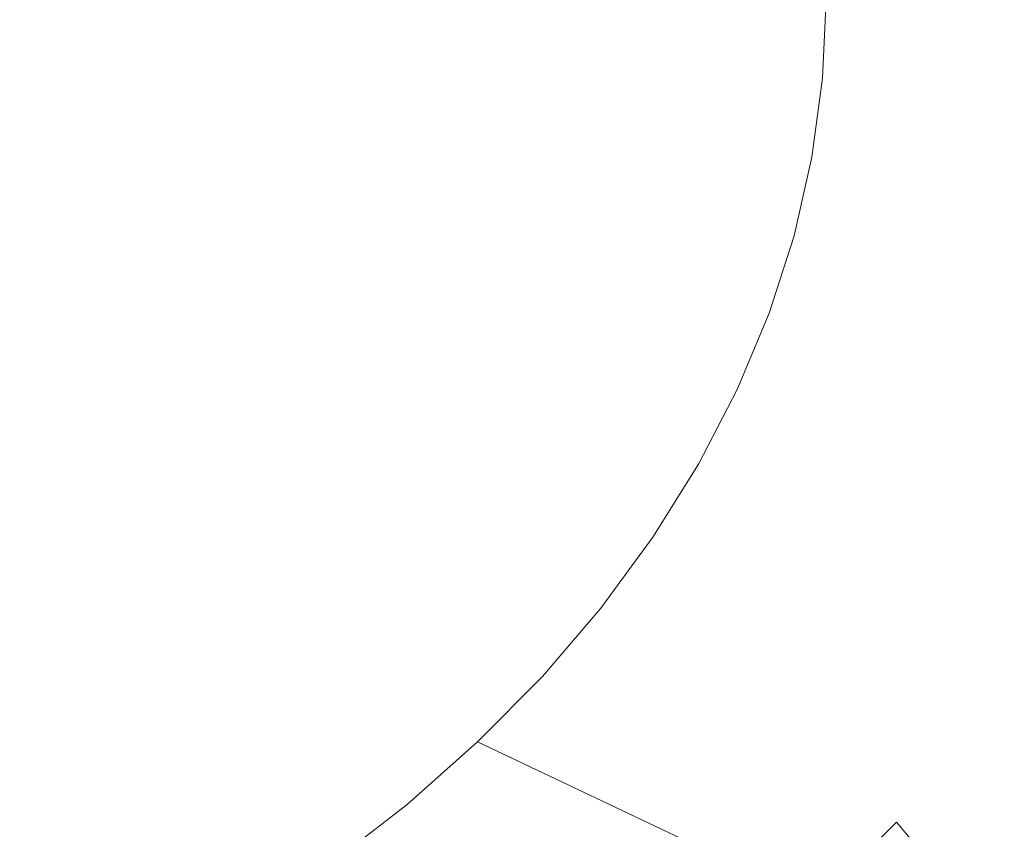
# Model space of a CAD drawing. Extents: x -230 to 230, y -159 to 161.
# Drawn here: x 61 to 127, y -56 to -2 of the extents above; entities that cross this region are included whole.
import ezdxf

# ---------------------------------------------------------------- set-up
doc = ezdxf.new("R2010")
doc.units = 0
doc.header["$LTSCALE"] = 500
doc.header["$MEASUREMENT"] = 0
doc.layers.add('BESCO_CERAMIKA', color=7, linetype='Continuous')
doc.layers.add('BESCO_PODSTAWA', color=7, linetype='Continuous')

msp = doc.modelspace()

# ---------------------------------------------------------------- linework, layer by layer
at = {"layer": 'BESCO_CERAMIKA', "lineweight": 0, "invisible_edges": 15}
for points in [[(78.721, -4.137, 698.497), (78.872, -0.66, 698.497), (72.941, -0.699, 698.135), (72.801, -4.003, 698.135)], [(84.642, -4.27, 698.859), (84.804, -0.62, 698.859), (78.872, -0.66, 698.497), (78.721, -4.137, 698.497)], [(90.738, -0.581, 699.221), (84.804, -0.62, 698.859), (84.642, -4.27, 698.859), (90.564, -4.404, 699.221)], [(96.673, -0.542, 699.583), (90.738, -0.581, 699.221), (90.564, -4.404, 699.221), (96.488, -4.538, 699.583)], [(102.412, -4.671, 699.945), (102.609, -0.503, 699.945), (96.673, -0.542, 699.583), (96.488, -4.538, 699.583)], [(108.339, -4.805, 700.307), (108.546, -0.464, 700.307), (102.609, -0.503, 699.945), (102.412, -4.671, 699.945)], [(114.485, -0.424, 700.669), (108.546, -0.464, 700.307), (108.339, -4.805, 700.307), (114.266, -4.939, 700.669)], [(120.426, -0.385, 701.031), (114.485, -0.424, 700.669), (114.266, -4.939, 700.669), (120.195, -5.072, 701.031)], [(126.125, -5.206, 701.393), (126.367, -0.346, 701.393), (120.426, -0.385, 701.031), (120.195, -5.072, 701.031)], [(132.056, -5.34, 701.755), (132.311, -0.307, 701.755), (126.367, -0.346, 701.393), (126.125, -5.206, 701.393)], [(67.012, -0.738, 697.773), (61.084, -0.777, 697.411), (60.965, -3.736, 697.411), (66.882, -3.87, 697.773)], [(72.941, -0.699, 698.135), (67.012, -0.738, 697.773), (66.882, -3.87, 697.773), (72.801, -4.003, 698.135)], [(66.882, -3.87, 697.773), (60.965, -3.736, 697.411), (60.621, -6.689, 697.412), (66.508, -6.996, 697.774)], [(72.801, -4.003, 698.135), (66.882, -3.87, 697.773), (66.508, -6.996, 697.774), (72.395, -7.303, 698.136)], [(78.284, -7.609, 698.498), (78.721, -4.137, 698.497), (72.801, -4.003, 698.135), (72.395, -7.303, 698.136)], [(84.174, -7.916, 698.86), (84.642, -4.27, 698.859), (78.721, -4.137, 698.497), (78.284, -7.609, 698.498)], [(90.564, -4.404, 699.221), (84.642, -4.27, 698.859), (84.174, -7.916, 698.86), (90.066, -8.223, 699.222)], [(96.488, -4.538, 699.583), (90.564, -4.404, 699.221), (90.066, -8.223, 699.222), (95.958, -8.53, 699.584)], [(101.852, -8.837, 699.946), (102.412, -4.671, 699.945), (96.488, -4.538, 699.583), (95.958, -8.53, 699.584)], [(107.747, -9.144, 700.308), (108.339, -4.805, 700.307), (102.412, -4.671, 699.945), (101.852, -8.837, 699.946)], [(114.266, -4.939, 700.669), (108.339, -4.805, 700.307), (107.747, -9.144, 700.308), (113.643, -9.451, 700.67)], [(120.195, -5.072, 701.031), (114.266, -4.939, 700.669), (113.643, -9.451, 700.67), (119.541, -9.758, 701.032)], [(125.439, -10.065, 701.394), (126.125, -5.206, 701.393), (120.195, -5.072, 701.031), (119.541, -9.758, 701.032)], [(131.339, -10.372, 701.756), (132.056, -5.34, 701.755), (126.125, -5.206, 701.393), (125.439, -10.065, 701.394)], [(60.621, -6.689, 697.412), (60.05, -9.63, 697.413), (65.886, -10.111, 697.775), (66.508, -6.996, 697.774)], [(66.508, -6.996, 697.774), (65.886, -10.111, 697.775), (71.722, -10.592, 698.137), (72.395, -7.303, 698.136)], [(71.722, -10.592, 698.137), (77.56, -11.073, 698.499), (78.284, -7.609, 698.498), (72.395, -7.303, 698.136)], [(77.56, -11.073, 698.499), (83.399, -11.554, 698.86), (84.174, -7.916, 698.86), (78.284, -7.609, 698.498)], [(84.174, -7.916, 698.86), (83.399, -11.554, 698.86), (89.238, -12.036, 699.222), (90.066, -8.223, 699.222)], [(90.066, -8.223, 699.222), (89.238, -12.036, 699.222), (95.08, -12.517, 699.584), (95.958, -8.53, 699.584)], [(95.08, -12.517, 699.584), (100.922, -12.998, 699.946), (101.852, -8.837, 699.946), (95.958, -8.53, 699.584)], [(100.922, -12.998, 699.946), (106.765, -13.48, 700.308), (107.747, -9.144, 700.308), (101.852, -8.837, 699.946)], [(107.747, -9.144, 700.308), (106.765, -13.48, 700.308), (112.61, -13.961, 700.67), (113.643, -9.451, 700.67)], [(60.05, -9.63, 697.413), (59.251, -12.553, 697.414), (65.014, -13.21, 697.776), (65.886, -10.111, 697.775)], [(113.643, -9.451, 700.67), (112.61, -13.961, 700.67), (118.455, -14.443, 701.032), (119.541, -9.758, 701.032)], [(118.455, -14.443, 701.032), (124.302, -14.925, 701.394), (125.439, -10.065, 701.394), (119.541, -9.758, 701.032)], [(65.886, -10.111, 697.775), (65.014, -13.21, 697.776), (70.778, -13.867, 698.138), (71.722, -10.592, 698.137)], [(124.302, -14.925, 701.394), (130.15, -15.407, 701.756), (131.339, -10.372, 701.756), (125.439, -10.065, 701.394)], [(70.778, -13.867, 698.138), (76.543, -14.524, 698.5), (77.56, -11.073, 698.499), (71.722, -10.592, 698.137)], [(76.543, -14.524, 698.5), (82.31, -15.181, 698.862), (83.399, -11.554, 698.86), (77.56, -11.073, 698.499)], [(83.399, -11.554, 698.86), (82.31, -15.181, 698.862), (88.077, -15.839, 699.223), (89.238, -12.036, 699.222)], [(65.014, -13.21, 697.776), (59.251, -12.553, 697.414), (58.222, -15.448, 697.416), (63.891, -16.283, 697.778)], [(89.238, -12.036, 699.222), (88.077, -15.839, 699.223), (93.846, -16.496, 699.585), (95.08, -12.517, 699.584)], [(93.846, -16.496, 699.585), (99.615, -17.154, 699.947), (100.922, -12.998, 699.946), (95.08, -12.517, 699.584)], [(70.778, -13.867, 698.138), (65.014, -13.21, 697.776), (63.891, -16.283, 697.778), (69.561, -17.118, 698.139)], [(99.615, -17.154, 699.947), (105.386, -17.812, 700.309), (106.765, -13.48, 700.308), (100.922, -12.998, 699.946)], [(75.232, -17.953, 698.501), (76.543, -14.524, 698.5), (70.778, -13.867, 698.138), (69.561, -17.118, 698.139)], [(106.765, -13.48, 700.308), (105.386, -17.812, 700.309), (111.157, -18.47, 700.671), (112.61, -13.961, 700.67)], [(80.904, -18.788, 698.863), (82.31, -15.181, 698.862), (76.543, -14.524, 698.5), (75.232, -17.953, 698.501)], [(112.61, -13.961, 700.67), (111.157, -18.47, 700.671), (116.93, -19.128, 701.033), (118.455, -14.443, 701.032)], [(116.93, -19.128, 701.033), (122.704, -19.786, 701.395), (124.302, -14.925, 701.394), (118.455, -14.443, 701.032)], [(88.077, -15.839, 699.223), (82.31, -15.181, 698.862), (80.904, -18.788, 698.863), (86.577, -19.624, 699.225)], [(122.704, -19.786, 701.395), (128.479, -20.444, 701.757), (130.15, -15.407, 701.756), (124.302, -14.925, 701.394)], [(63.891, -16.283, 697.778), (58.222, -15.448, 697.416), (56.962, -18.309, 697.418), (62.515, -19.323, 697.78)], [(93.846, -16.496, 699.585), (88.077, -15.839, 699.223), (86.577, -19.624, 699.225), (92.251, -20.459, 699.586)], [(69.561, -17.118, 698.139), (63.891, -16.283, 697.778), (62.515, -19.323, 697.78), (68.068, -20.337, 698.141)], [(97.926, -21.295, 699.948), (99.615, -17.154, 699.947), (93.846, -16.496, 699.585), (92.251, -20.459, 699.586)], [(73.623, -21.351, 698.503), (75.232, -17.953, 698.501), (69.561, -17.118, 698.139), (68.068, -20.337, 698.141)], [(103.602, -22.13, 700.31), (105.386, -17.812, 700.309), (99.615, -17.154, 699.947), (97.926, -21.295, 699.948)], [(111.157, -18.47, 700.671), (105.386, -17.812, 700.309), (103.602, -22.13, 700.31), (109.279, -22.966, 700.672)], [(56.962, -18.309, 697.418), (55.472, -21.122, 697.421), (60.885, -22.317, 697.782), (62.515, -19.323, 697.78)], [(79.178, -22.366, 698.865), (80.904, -18.788, 698.863), (75.232, -17.953, 698.501), (73.623, -21.351, 698.503)], [(116.93, -19.128, 701.033), (111.157, -18.47, 700.671), (109.279, -22.966, 700.672), (114.957, -23.802, 701.034)], [(86.577, -19.624, 699.225), (80.904, -18.788, 698.863), (79.178, -22.366, 698.865), (84.734, -23.381, 699.226)], [(120.636, -24.638, 701.395), (122.704, -19.786, 701.395), (116.93, -19.128, 701.033), (114.957, -23.802, 701.034)], [(62.515, -19.323, 697.78), (60.885, -22.317, 697.782), (66.298, -23.511, 698.144), (68.068, -20.337, 698.141)], [(92.251, -20.459, 699.586), (86.577, -19.624, 699.225), (84.734, -23.381, 699.226), (90.291, -24.396, 699.588)], [(126.316, -25.474, 701.757), (128.479, -20.444, 701.757), (122.704, -19.786, 701.395), (120.636, -24.638, 701.395)], [(66.298, -23.511, 698.144), (71.713, -24.705, 698.505), (73.623, -21.351, 698.503), (68.068, -20.337, 698.141)], [(95.849, -25.411, 699.95), (97.926, -21.295, 699.948), (92.251, -20.459, 699.586), (90.291, -24.396, 699.588)], [(134.254, -21.102, 702.118), (128.479, -20.444, 701.757), (126.316, -25.474, 701.757), (131.997, -26.311, 702.119)], [(71.713, -24.705, 698.505), (77.128, -25.9, 698.867), (79.178, -22.366, 698.865), (73.623, -21.351, 698.503)], [(101.408, -26.426, 700.311), (103.602, -22.13, 700.31), (97.926, -21.295, 699.948), (95.849, -25.411, 699.95)], [(60.885, -22.317, 697.782), (58.999, -25.252, 697.785), (64.249, -26.626, 698.147), (66.298, -23.511, 698.144)], [(79.178, -22.366, 698.865), (77.128, -25.9, 698.867), (82.544, -27.095, 699.229), (84.734, -23.381, 699.226)], [(109.279, -22.966, 700.672), (103.602, -22.13, 700.31), (101.408, -26.426, 700.311), (106.968, -27.441, 700.673)], [(114.957, -23.802, 701.034), (109.279, -22.966, 700.672), (106.968, -27.441, 700.673), (112.529, -28.456, 701.035)], [(64.249, -26.626, 698.147), (69.5, -28.001, 698.508), (71.713, -24.705, 698.505), (66.298, -23.511, 698.144)], [(84.734, -23.381, 699.226), (82.544, -27.095, 699.229), (87.961, -28.29, 699.59), (90.291, -24.396, 699.588)], [(118.09, -29.472, 701.396), (120.636, -24.638, 701.395), (114.957, -23.802, 701.034), (112.529, -28.456, 701.035)], [(87.961, -28.29, 699.59), (93.379, -29.485, 699.952), (95.849, -25.411, 699.95), (90.291, -24.396, 699.588)], [(69.5, -28.001, 698.508), (74.751, -29.375, 698.87), (77.128, -25.9, 698.867), (71.713, -24.705, 698.505)], [(123.652, -30.488, 701.758), (126.316, -25.474, 701.757), (120.636, -24.638, 701.395), (118.09, -29.472, 701.396)], [(64.249, -26.626, 698.147), (58.999, -25.252, 697.785), (56.862, -28.115, 697.789), (61.924, -29.668, 698.15)], [(93.379, -29.485, 699.952), (98.797, -30.68, 700.313), (101.408, -26.426, 700.311), (95.849, -25.411, 699.95)], [(131.997, -26.311, 702.119), (126.316, -25.474, 701.757), (123.652, -30.488, 701.758), (129.216, -31.504, 702.12)], [(77.128, -25.9, 698.867), (74.751, -29.375, 698.87), (80.003, -30.75, 699.231), (82.544, -27.095, 699.229)], [(101.408, -26.426, 700.311), (98.797, -30.68, 700.313), (104.216, -31.875, 700.675), (106.968, -27.441, 700.673)], [(66.986, -31.221, 698.511), (69.5, -28.001, 698.508), (64.249, -26.626, 698.147), (61.924, -29.668, 698.15)], [(82.544, -27.095, 699.229), (80.003, -30.75, 699.231), (85.255, -32.125, 699.592), (87.961, -28.29, 699.59)], [(106.968, -27.441, 700.673), (104.216, -31.875, 700.675), (109.636, -33.071, 701.036), (112.529, -28.456, 701.035)], [(61.924, -29.668, 698.15), (56.862, -28.115, 697.789), (54.475, -30.893, 697.793), (59.324, -32.621, 698.154)], [(72.049, -32.774, 698.873), (74.751, -29.375, 698.87), (69.5, -28.001, 698.508), (66.986, -31.221, 698.511)], [(85.255, -32.125, 699.592), (90.509, -33.5, 699.954), (93.379, -29.485, 699.952), (87.961, -28.29, 699.59)], [(109.636, -33.071, 701.036), (115.057, -34.267, 701.398), (118.09, -29.472, 701.396), (112.529, -28.456, 701.035)], [(64.174, -34.35, 698.515), (66.986, -31.221, 698.511), (61.924, -29.668, 698.15), (59.324, -32.621, 698.154)], [(80.003, -30.75, 699.231), (74.751, -29.375, 698.87), (72.049, -32.774, 698.873), (77.112, -34.327, 699.234)], [(90.509, -33.5, 699.954), (95.763, -34.875, 700.315), (98.797, -30.68, 700.313), (93.379, -29.485, 699.952)], [(115.057, -34.267, 701.398), (120.479, -35.463, 701.759), (123.652, -30.488, 701.758), (118.09, -29.472, 701.396)], [(85.255, -32.125, 699.592), (80.003, -30.75, 699.231), (77.112, -34.327, 699.234), (82.177, -35.881, 699.595)], [(98.797, -30.68, 700.313), (95.763, -34.875, 700.315), (101.018, -36.251, 700.676), (104.216, -31.875, 700.675)], [(123.652, -30.488, 701.758), (120.479, -35.463, 701.759), (125.902, -36.659, 702.121), (129.216, -31.504, 702.12)], [(69.024, -36.079, 698.876), (72.049, -32.774, 698.873), (66.986, -31.221, 698.511), (64.174, -34.35, 698.515)], [(129.216, -31.504, 702.12), (125.902, -36.659, 702.121), (131.325, -37.855, 702.482), (134.78, -32.52, 702.482)], [(87.241, -37.435, 699.956), (90.509, -33.5, 699.954), (85.255, -32.125, 699.592), (82.177, -35.881, 699.595)], [(104.216, -31.875, 700.675), (101.018, -36.251, 700.676), (106.273, -37.626, 701.038), (109.636, -33.071, 701.036)], [(56.457, -35.469, 698.159), (61.07, -37.37, 698.52), (64.174, -34.35, 698.515), (59.324, -32.621, 698.154)], [(77.112, -34.327, 699.234), (72.049, -32.774, 698.873), (69.024, -36.079, 698.876), (73.875, -37.809, 699.237)], [(92.307, -38.988, 700.317), (95.763, -34.875, 700.315), (90.509, -33.5, 699.954), (87.241, -37.435, 699.956)], [(106.273, -37.626, 701.038), (111.529, -39.002, 701.399), (115.057, -34.267, 701.398), (109.636, -33.071, 701.036)], [(61.07, -37.37, 698.52), (65.684, -39.27, 698.88), (69.024, -36.079, 698.876), (64.174, -34.35, 698.515)], [(82.177, -35.881, 699.595), (77.112, -34.327, 699.234), (73.875, -37.809, 699.237), (78.726, -39.538, 699.598)], [(111.529, -39.002, 701.399), (116.786, -40.378, 701.761), (120.479, -35.463, 701.759), (115.057, -34.267, 701.398)], [(101.018, -36.251, 700.676), (95.763, -34.875, 700.315), (92.307, -38.988, 700.317), (97.373, -40.542, 700.679)], [(120.479, -35.463, 701.759), (116.786, -40.378, 701.761), (122.044, -41.754, 702.122), (125.902, -36.659, 702.121)], [(69.024, -36.079, 698.876), (65.684, -39.27, 698.88), (70.298, -41.171, 699.241), (73.875, -37.809, 699.237)], [(83.578, -41.268, 699.959), (87.241, -37.435, 699.956), (82.177, -35.881, 699.595), (78.726, -39.538, 699.598)], [(106.273, -37.626, 701.038), (101.018, -36.251, 700.676), (97.373, -40.542, 700.679), (102.44, -42.097, 701.04)], [(125.902, -36.659, 702.121), (122.044, -41.754, 702.122), (127.302, -43.13, 702.483), (131.325, -37.855, 702.482)], [(57.683, -40.261, 698.524), (62.037, -42.327, 698.885), (65.684, -39.27, 698.88), (61.07, -37.37, 698.52)], [(88.431, -42.997, 700.32), (92.307, -38.988, 700.317), (87.241, -37.435, 699.956), (83.578, -41.268, 699.959)], [(107.507, -43.651, 701.401), (111.529, -39.002, 701.399), (106.273, -37.626, 701.038), (102.44, -42.097, 701.04)], [(73.875, -37.809, 699.237), (70.298, -41.171, 699.241), (74.913, -43.072, 699.602), (78.726, -39.538, 699.598)], [(97.373, -40.542, 700.679), (92.307, -38.988, 700.317), (88.431, -42.997, 700.32), (93.284, -44.727, 700.681)], [(112.575, -45.205, 701.762), (116.786, -40.378, 701.761), (111.529, -39.002, 701.399), (107.507, -43.651, 701.401)], [(65.684, -39.27, 698.88), (62.037, -42.327, 698.885), (66.391, -44.394, 699.245), (70.298, -41.171, 699.241)], [(74.913, -43.072, 699.602), (79.528, -44.973, 699.962), (83.578, -41.268, 699.959), (78.726, -39.538, 699.598)], [(58.094, -45.23, 698.89), (62.037, -42.327, 698.885), (57.683, -40.261, 698.524), (54.022, -43.005, 698.53)], [(102.44, -42.097, 701.04), (97.373, -40.542, 700.679), (93.284, -44.727, 700.681), (98.137, -46.457, 701.042)], [(122.044, -41.754, 702.122), (116.786, -40.378, 701.761), (112.575, -45.205, 701.762), (117.643, -46.76, 702.123)], [(70.298, -41.171, 699.241), (66.391, -44.394, 699.245), (70.746, -46.46, 699.606), (74.913, -43.072, 699.602)], [(79.528, -44.973, 699.962), (84.144, -46.875, 700.323), (88.431, -42.997, 700.32), (83.578, -41.268, 699.959)], [(102.44, -42.097, 701.04), (98.137, -46.457, 701.042), (102.991, -48.188, 701.403), (102.44, -42.097, 701.04)], [(102.991, -48.188, 701.403), (107.846, -49.918, 701.764), (107.507, -43.651, 701.401), (102.44, -42.097, 701.04)], [(127.302, -43.13, 702.483), (122.044, -41.754, 702.122), (117.643, -46.76, 702.123), (122.713, -48.315, 702.484)], [(66.391, -44.394, 699.245), (62.037, -42.327, 698.885), (58.094, -45.23, 698.89), (62.166, -47.455, 699.25)], [(70.746, -46.46, 699.606), (75.101, -48.527, 699.966), (79.528, -44.973, 699.962), (74.913, -43.072, 699.602)], [(88.76, -48.776, 700.684), (88.431, -42.997, 700.32), (84.144, -46.875, 700.323), (88.76, -48.776, 700.684)], [(93.284, -44.727, 700.681), (88.431, -42.997, 700.32), (88.76, -48.776, 700.684), (93.377, -50.678, 701.044)], [(127.302, -43.13, 702.483), (122.713, -48.315, 702.484), (127.782, -49.87, 702.846), (127.302, -43.13, 702.483)], [(107.507, -43.651, 701.401), (107.846, -49.918, 701.764), (112.575, -45.205, 701.762), (107.507, -43.651, 701.401)], [(70.746, -46.46, 699.606), (66.391, -44.394, 699.245), (62.166, -47.455, 699.25), (66.239, -49.68, 699.61)], [(93.377, -50.678, 701.044), (98.137, -46.457, 701.042), (93.284, -44.727, 700.681), (93.377, -50.678, 701.044)], [(62.166, -47.455, 699.25), (58.094, -45.23, 698.89), (53.869, -47.96, 698.896), (57.638, -50.334, 699.255)], [(75.101, -48.527, 699.966), (79.456, -50.594, 700.327), (84.144, -46.875, 700.323), (79.528, -44.973, 699.962)], [(117.643, -46.76, 702.123), (112.575, -45.205, 701.762), (107.846, -49.918, 701.764), (112.701, -51.649, 702.125)], [(70.746, -46.46, 699.606), (66.239, -49.68, 699.61), (70.312, -51.905, 699.97), (70.746, -46.46, 699.606)], [(70.312, -51.905, 699.97), (74.385, -54.13, 700.33), (75.101, -48.527, 699.966), (70.746, -46.46, 699.606)], [(83.812, -52.661, 700.687), (84.144, -46.875, 700.323), (79.456, -50.594, 700.327), (83.812, -52.661, 700.687)], [(88.76, -48.776, 700.684), (84.144, -46.875, 700.323), (83.812, -52.661, 700.687), (88.169, -54.729, 701.047)], [(93.377, -50.678, 701.044), (97.994, -52.58, 701.405), (102.991, -48.188, 701.403), (98.137, -46.457, 701.042)], [(122.713, -48.315, 702.484), (117.643, -46.76, 702.123), (112.701, -51.649, 702.125), (117.557, -53.379, 702.486)], [(66.239, -49.68, 699.61), (62.166, -47.455, 699.25), (57.638, -50.334, 699.255), (61.407, -52.708, 699.615)], [(97.994, -52.58, 701.405), (102.611, -54.482, 701.766), (107.846, -49.918, 701.764), (102.991, -48.188, 701.403)], [(75.101, -48.527, 699.966), (74.385, -54.13, 700.33), (79.456, -50.594, 700.327), (75.101, -48.527, 699.966)], [(88.169, -54.729, 701.047), (93.377, -50.678, 701.044), (88.76, -48.776, 700.684), (88.169, -54.729, 701.047)], [(122.713, -48.315, 702.484), (117.557, -53.379, 702.486), (122.413, -55.11, 702.847), (122.713, -48.315, 702.484)], [(122.413, -55.11, 702.847), (127.27, -56.841, 703.208), (127.782, -49.87, 702.846), (122.713, -48.315, 702.484)], [(66.239, -49.68, 699.61), (61.407, -52.708, 699.615), (65.176, -55.082, 699.975), (66.239, -49.68, 699.61)], [(65.176, -55.082, 699.975), (68.945, -57.457, 700.335), (70.312, -51.905, 699.97), (66.239, -49.68, 699.61)], [(107.229, -56.384, 702.127), (107.846, -49.918, 701.764), (102.611, -54.482, 701.766), (107.229, -56.384, 702.127)], [(112.701, -51.649, 702.125), (107.846, -49.918, 701.764), (107.229, -56.384, 702.127), (111.848, -58.287, 702.487)], [(56.27, -55.524, 699.621), (61.407, -52.708, 699.615), (57.638, -50.334, 699.255), (56.27, -55.524, 699.621)], [(83.812, -52.661, 700.687), (79.456, -50.594, 700.327), (74.385, -54.13, 700.33), (78.458, -56.355, 700.69)], [(88.169, -54.729, 701.047), (92.525, -56.796, 701.408), (97.994, -52.58, 701.405), (93.377, -50.678, 701.044)], [(70.312, -51.905, 699.97), (68.945, -57.457, 700.335), (74.385, -54.13, 700.33), (70.312, -51.905, 699.97)], [(111.848, -58.287, 702.487), (117.557, -53.379, 702.486), (112.701, -51.649, 702.125), (111.848, -58.287, 702.487)], [(56.27, -55.524, 699.621), (59.716, -58.038, 699.98), (65.176, -55.082, 699.975), (61.407, -52.708, 699.615)], [(88.169, -54.729, 701.047), (83.812, -52.661, 700.687), (78.458, -56.355, 700.69), (82.532, -58.581, 701.051)], [(92.525, -56.796, 701.408), (96.882, -58.864, 701.768), (102.611, -54.482, 701.766), (97.994, -52.58, 701.405)], [(111.848, -58.287, 702.487), (116.467, -60.189, 702.848), (122.413, -55.11, 702.847), (117.557, -53.379, 702.486)], [(78.458, -56.355, 700.69), (74.385, -54.13, 700.33), (68.945, -57.457, 700.335), (72.715, -59.831, 700.694)], [(88.169, -54.729, 701.047), (82.532, -58.581, 701.051), (86.606, -60.807, 701.411), (88.169, -54.729, 701.047)], [(86.606, -60.807, 701.411), (90.68, -63.032, 701.771), (92.525, -56.796, 701.408), (88.169, -54.729, 701.047)], [(101.24, -60.932, 702.129), (102.611, -54.482, 701.766), (96.882, -58.864, 701.768), (101.24, -60.932, 702.129)], [(107.229, -56.384, 702.127), (102.611, -54.482, 701.766), (101.24, -60.932, 702.129), (105.598, -63, 702.489)], [(59.716, -58.038, 699.98), (63.162, -60.551, 700.339), (68.945, -57.457, 700.335), (65.176, -55.082, 699.975)], [(116.467, -60.189, 702.848), (121.086, -62.092, 703.209), (127.27, -56.841, 703.208), (122.413, -55.11, 702.847)]]:
    msp.add_3dface(points, dxfattribs=at)
at = {"layer": 'BESCO_PODSTAWA', "lineweight": 0}
for points, invisible_edges in [([(59.678, -3.806, 675.471), (59.802, -0.777, 675.471), (85.133, -0.645, 670.193), (84.956, -4.728, 670.193)], 15), ([(84.956, -4.728, 670.193), (85.133, -0.645, 670.193), (115.309, -0.483, 654.358), (115.069, -5.813, 654.358)], 11), ([(115.309, -0.483, 654.358), (143.823, -0.315, 617.412), (143.523, -6.81, 617.412), (115.069, -5.813, 654.358)], 15), ([(59.305, -6.823, 675.471), (59.678, -3.806, 675.471), (84.956, -4.728, 670.193), (84.424, -8.795, 670.193)], 15), ([(84.424, -8.795, 670.193), (84.956, -4.728, 670.193), (115.069, -5.813, 654.358), (114.349, -11.123, 654.358)], 15), ([(115.069, -5.813, 654.358), (143.523, -6.81, 617.412), (142.624, -13.28, 617.412), (114.349, -11.123, 654.358)], 7), ([(83.541, -12.83, 670.193), (82.308, -16.818, 670.193), (58.686, -9.816, 675.471), (59.305, -6.823, 675.471)], 15), ([(59.305, -6.823, 675.471), (84.424, -8.795, 670.193), (83.541, -12.83, 670.193), (59.305, -6.823, 675.471)], 15), ([(113.151, -16.393, 654.358), (111.478, -21.602, 654.358), (83.541, -12.83, 670.193), (84.424, -8.795, 670.193)], 14), ([(84.424, -8.795, 670.193), (114.349, -11.123, 654.358), (113.151, -16.393, 654.358), (84.424, -8.795, 670.193)], 15), ([(58.686, -9.816, 675.471), (82.308, -16.818, 670.193), (57.822, -12.773, 675.471), (58.686, -9.816, 675.471)], 15), ([(142.624, -13.28, 617.412), (141.129, -19.701, 617.412), (113.151, -16.393, 654.358), (114.349, -11.123, 654.358)], 11), ([(56.716, -15.682, 675.471), (57.822, -12.773, 675.471), (82.308, -16.818, 670.193), (80.729, -20.743, 670.193)], 15), ([(83.541, -12.83, 670.193), (111.478, -21.602, 654.358), (82.308, -16.818, 670.193), (83.541, -12.83, 670.193)], 15), ([(55.371, -18.531, 675.471), (56.716, -15.682, 675.471), (80.729, -20.743, 670.193), (78.81, -24.588, 670.193)], 15), ([(141.129, -19.701, 617.412), (139.041, -26.049, 617.412), (111.478, -21.602, 654.358), (113.151, -16.393, 654.358)], 15), ([(80.729, -20.743, 670.193), (82.308, -16.818, 670.193), (111.478, -21.602, 654.358), (109.337, -26.729, 654.358)], 11), ([(76.558, -28.338, 670.193), (73.979, -31.976, 670.193), (53.794, -21.308, 675.471), (55.371, -18.531, 675.471)], 15), ([(55.371, -18.531, 675.471), (78.81, -24.588, 670.193), (76.558, -28.338, 670.193), (55.371, -18.531, 675.471)], 15), ([(78.81, -24.588, 670.193), (80.729, -20.743, 670.193), (109.337, -26.729, 654.358), (106.732, -31.754, 654.358)], 11), ([(53.794, -21.308, 675.471), (73.979, -31.976, 670.193), (51.989, -24.001, 675.471), (53.794, -21.308, 675.471)], 15), ([(109.337, -26.729, 654.358), (111.478, -21.602, 654.358), (136.367, -32.299, 617.412), (133.116, -38.425, 617.412)], 15), ([(136.367, -32.299, 617.412), (111.478, -21.602, 654.358), (139.041, -26.049, 617.412), (136.367, -32.299, 617.412)], 15), ([(49.965, -26.598, 675.471), (51.989, -24.001, 675.471), (73.979, -31.976, 670.193), (71.085, -35.485, 670.193)], 15), ([(103.675, -36.656, 654.358), (100.175, -41.412, 654.358), (76.558, -28.338, 670.193), (78.81, -24.588, 670.193)], 15), ([(78.81, -24.588, 670.193), (106.732, -31.754, 654.358), (103.675, -36.656, 654.358), (78.81, -24.588, 670.193)], 15), ([(47.727, -29.088, 675.471), (49.965, -26.598, 675.471), (71.085, -35.485, 670.193), (67.887, -38.851, 670.193)], 15), ([(133.116, -38.425, 617.412), (106.732, -31.754, 654.358), (109.337, -26.729, 654.358), (133.116, -38.425, 617.412)], 15), ([(76.558, -28.338, 670.193), (100.175, -41.412, 654.358), (73.979, -31.976, 670.193), (76.558, -28.338, 670.193)], 15), ([(64.397, -42.058, 670.193), (60.629, -45.091, 670.193), (45.287, -31.459, 675.471), (47.727, -29.088, 675.471)], 15), ([(47.727, -29.088, 675.471), (67.887, -38.851, 670.193), (64.397, -42.058, 670.193), (47.727, -29.088, 675.471)], 15), ([(71.085, -35.485, 670.193), (73.979, -31.976, 670.193), (100.175, -41.412, 654.358), (96.246, -46.003, 654.358)], 15), ([(133.116, -38.425, 617.412), (129.299, -44.401, 617.412), (103.675, -36.656, 654.358), (106.732, -31.754, 654.358)], 11), ([(67.887, -38.851, 670.193), (71.085, -35.485, 670.193), (96.246, -46.003, 654.358), (91.902, -50.407, 654.358)], 11), ([(129.299, -44.401, 617.412), (124.927, -50.202, 617.412), (100.175, -41.412, 654.358), (103.675, -36.656, 654.358)], 11), ([(87.161, -54.604, 654.358), (82.043, -58.574, 654.358), (64.397, -42.058, 670.193), (67.887, -38.851, 670.193)], 15), ([(67.887, -38.851, 670.193), (91.902, -50.407, 654.358), (87.161, -54.604, 654.358), (67.887, -38.851, 670.193)], 15), ([(96.246, -46.003, 654.358), (100.175, -41.412, 654.358), (120.02, -55.801, 617.412), (114.593, -61.173, 617.412)], 10), ([(120.02, -55.801, 617.412), (100.175, -41.412, 654.358), (124.927, -50.202, 617.412), (120.02, -55.801, 617.412)], 15), ([(64.397, -42.058, 670.193), (82.043, -58.574, 654.358), (60.629, -45.091, 670.193), (64.397, -42.058, 670.193)], 15), ([(147.578, -49.713, 548.796), (142.585, -56.234, 548.796), (124.927, -50.202, 617.412), (129.299, -44.401, 617.412)], 15), ([(56.601, -47.937, 670.193), (60.629, -45.091, 670.193), (82.043, -58.574, 654.358), (76.569, -62.3, 654.358)], 15), ([(114.593, -61.173, 617.412), (91.902, -50.407, 654.358), (96.246, -46.003, 654.358), (114.593, -61.173, 617.412)], 15), ([(52.327, -50.581, 670.193), (56.601, -47.937, 670.193), (76.569, -62.3, 654.358), (70.761, -65.763, 654.358)], 11), ([(120.02, -55.801, 617.412), (124.927, -50.202, 617.412), (136.979, -62.53, 548.796), (130.78, -68.571, 548.796)], 3), ([(136.979, -62.53, 548.796), (124.927, -50.202, 617.412), (142.585, -56.234, 548.796), (136.979, -62.53, 548.796)], 15), ([(64.646, -68.948, 654.358), (58.248, -71.839, 654.358), (47.828, -53.013, 670.193), (52.327, -50.581, 670.193)], 15), ([(52.327, -50.581, 670.193), (70.761, -65.763, 654.358), (64.646, -68.948, 654.358), (52.327, -50.581, 670.193)], 15), ([(114.593, -61.173, 617.412), (108.671, -66.295, 617.412), (87.161, -54.604, 654.358), (91.902, -50.407, 654.358)], 3), ([(108.671, -66.295, 617.412), (102.275, -71.14, 617.412), (82.043, -58.574, 654.358), (87.161, -54.604, 654.358)], 11), ([(130.78, -68.571, 548.796), (114.593, -61.173, 617.412), (120.02, -55.801, 617.412), (130.78, -68.571, 548.796)], 15)]:
    msp.add_3dface(points, dxfattribs=dict(at, invisible_edges=invisible_edges))

doc.saveas('drawing.dxf')
